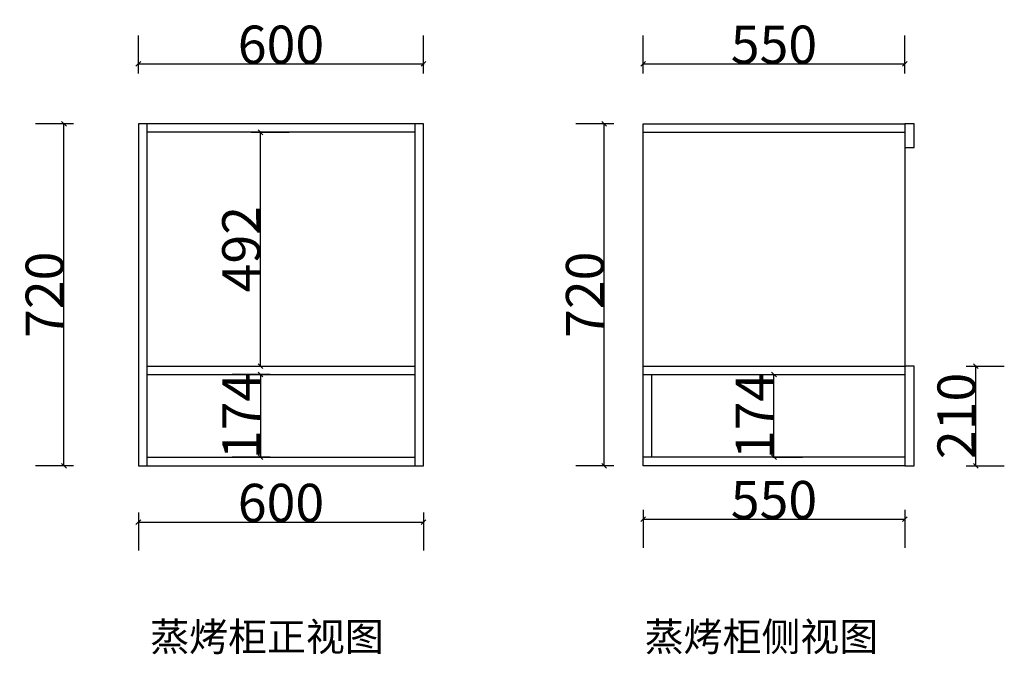
# Model space of a CAD drawing. Units: inches. Extents: x 566357 to 579217, y 197998 to 206857.
# Drawn here: x 576861 to 578932, y 199296 to 200632 of the extents above; entities that cross this region are included whole.
import ezdxf

# ---------------------------------------------------------------- set-up
doc = ezdxf.new("R2010")
doc.units = ezdxf.units.IN
doc.header["$MEASUREMENT"] = 0
doc.header["$PDMODE"] = 35
doc.layers.get('0').update_dxf_attribs({"color": 142})
doc.layers.add('001', color=1, linetype='Continuous')
doc.layers.add('ZB_厨柜', color=7, linetype='Continuous')
doc.styles.add('ZB_宋体', font='txt')
doc.styles.add('宋体', font='txt', dxfattribs={"width": 0.8})
doc.dimstyles.new('CCMY', dxfattribs={"dimtxt": 80, "dimasz": 10, "dimexe": 60, "dimexo": 30, "dimtad": 1, "dimdec": 0, "dimdsep": 46, "dimtxsty": '宋体', "dimblk": 'OBLIQUE', "dimcen": 2.5, "dimdle": 1, "dimclrd": 256, "dimclre": 256, "dimclrt": 7, "dimadec": 0, "dimazin": 0, "dimtfac": 1, "dimtdec": 0, "dimtix": 1, "dimtmove": 1, "dimatfit": 3, "dimfxl": 20, "dimfxlon": 1, "dimtolj": 1, "dimtzin": 0, "dimarcsym": 0})

# ---------------------------------------------------------------- blocks, each defined once
blk = doc.blocks.new('_Oblique')
at = {"color": 0, "linetype": 'ByBlock', "lineweight": -2}
blk.add_line((-0.5, -0.5), (0.5, 0.5), dxfattribs=at)
blk = doc.blocks.new('*D165')
at = {"layer": '001', "lineweight": -2, "transparency": 16777216}
for p, q in [((576974.3, 200412.6), (576894.3, 200412.6)), ((576954.3, 199691.6), (576954.3, 200413.6)), ((576974.3, 199692.6), (576894.3, 199692.6))]:
    blk.add_line(p, q, dxfattribs=at)
at = {"layer": 'DEFPOINTS', "color": 0, "transparency": 16777216}
for p in [(576954.3, 200412.6), (577110.8, 200412.6), (577110.8, 199692.6)]:
    blk.add_point(p, dxfattribs=at)
at = {"layer": '001', "lineweight": -2, "transparency": 16777216, "xscale": 10, "yscale": 10, "zscale": 10}
for p, rotation in [((576954.3, 200412.6), 90), ((576954.3, 199692.6), 270)]:
    blk.add_blockref('_Oblique', p, dxfattribs=dict(at, rotation=rotation))
at = {"layer": '001', "color": 7, "transparency": 16777216, "insert": (576913.7, 200052.6), "char_height": 80, "attachment_point": 5, "rotation": 90, "style": '宋体'}
blk.add_mtext('\\A1;720', dxfattribs=at)
blk = doc.blocks.new('*D166')
at = {"layer": '001', "lineweight": -2, "transparency": 16777216}
for p, q in [((577347.8, 200394.6), (577427.8, 200394.6)), ((577367.8, 199901.6), (577367.8, 200395.6)), ((577347.8, 199902.6), (577427.8, 199902.6))]:
    blk.add_line(p, q, dxfattribs=at)
at = {"layer": 'DEFPOINTS', "color": 0, "transparency": 16777216}
for p in [(577292.8, 200394.6), (577367.8, 200394.6), (577292.8, 199902.6)]:
    blk.add_point(p, dxfattribs=at)
at = {"layer": '001', "lineweight": -2, "transparency": 16777216, "xscale": 10, "yscale": 10, "zscale": 10}
for p, rotation in [((577367.8, 200394.6), 90), ((577367.8, 199902.6), 270)]:
    blk.add_blockref('_Oblique', p, dxfattribs=dict(at, rotation=rotation))
at = {"layer": '001', "color": 7, "transparency": 16777216, "insert": (577327.2, 200148.6), "char_height": 80, "attachment_point": 5, "rotation": 90, "style": '宋体'}
blk.add_mtext('\\A1;492', dxfattribs=at)
blk = doc.blocks.new('*D167')
at = {"layer": '001', "lineweight": -2, "transparency": 16777216}
for p, q in [((577387.8, 199884.6), (577307.8, 199884.6)), ((577367.8, 199885.6), (577367.8, 199709.6)), ((577387.8, 199710.6), (577307.8, 199710.6))]:
    blk.add_line(p, q, dxfattribs=at)
at = {"layer": 'DEFPOINTS', "color": 0, "transparency": 16777216}
for p in [(577535.8, 199884.6), (577367.8, 199710.6), (577535.8, 199710.6)]:
    blk.add_point(p, dxfattribs=at)
at = {"layer": '001', "lineweight": -2, "transparency": 16777216, "xscale": 10, "yscale": 10, "zscale": 10}
for p, rotation in [((577367.8, 199884.6), 90), ((577367.8, 199710.6), 270)]:
    blk.add_blockref('_Oblique', p, dxfattribs=dict(at, rotation=rotation))
at = {"layer": '001', "color": 7, "transparency": 16777216, "insert": (577327.2, 199797.6), "char_height": 80, "attachment_point": 5, "rotation": 90, "style": '宋体'}
blk.add_mtext('\\A1;174', dxfattribs=at)
blk = doc.blocks.new('*D168')
at = {"layer": '001', "lineweight": -2, "transparency": 16777216}
for p, q in [((577110.8, 199594.1), (577110.8, 199514.1)), ((577710.8, 199594.1), (577710.8, 199514.1)), ((577109.8, 199574.1), (577711.8, 199574.1))]:
    blk.add_line(p, q, dxfattribs=at)
at = {"layer": 'DEFPOINTS', "color": 0, "transparency": 16777216}
for p in [(577110.8, 199692.6), (577710.8, 199692.6), (577710.8, 199574.1)]:
    blk.add_point(p, dxfattribs=at)
at = {"layer": '001', "lineweight": -2, "transparency": 16777216, "xscale": 10, "yscale": 10, "zscale": 10, "rotation": 180}
blk.add_blockref('_Oblique', (577110.8, 199574.1), dxfattribs=at)
at = {"layer": '001', "lineweight": -2, "transparency": 16777216, "xscale": 10, "yscale": 10, "zscale": 10}
blk.add_blockref('_Oblique', (577710.8, 199574.1), dxfattribs=at)
at = {"layer": '001', "color": 7, "transparency": 16777216, "insert": (577410.8, 199614.7), "char_height": 80, "attachment_point": 5, "style": '宋体'}
blk.add_mtext('\\A1;600', dxfattribs=at)
blk = doc.blocks.new('*D169')
at = {"layer": '001', "lineweight": -2, "transparency": 16777216}
for p, q in [((578172.8, 200518.6), (578172.8, 200598.6)), ((578722.8, 200518.6), (578722.8, 200598.6)), ((578171.8, 200538.6), (578723.8, 200538.6))]:
    blk.add_line(p, q, dxfattribs=at)
at = {"layer": 'DEFPOINTS', "color": 0, "transparency": 16777216}
for p in [(578722.8, 200538.6), (578172.8, 200412.6), (578722.8, 200412.6)]:
    blk.add_point(p, dxfattribs=at)
at = {"layer": '001', "lineweight": -2, "transparency": 16777216, "xscale": 10, "yscale": 10, "zscale": 10, "rotation": 180}
blk.add_blockref('_Oblique', (578172.8, 200538.6), dxfattribs=at)
at = {"layer": '001', "lineweight": -2, "transparency": 16777216, "xscale": 10, "yscale": 10, "zscale": 10}
blk.add_blockref('_Oblique', (578722.8, 200538.6), dxfattribs=at)
at = {"layer": '001', "color": 7, "transparency": 16777216, "insert": (578447.8, 200579.2), "char_height": 80, "attachment_point": 5, "style": '宋体'}
blk.add_mtext('\\A1;550', dxfattribs=at)
blk = doc.blocks.new('*D170')
at = {"layer": '001', "lineweight": -2, "transparency": 16777216}
for p, q in [((578172.8, 199600.1), (578172.8, 199520.1)), ((578722.8, 199600.1), (578722.8, 199520.1)), ((578171.8, 199580.1), (578723.8, 199580.1))]:
    blk.add_line(p, q, dxfattribs=at)
at = {"layer": 'DEFPOINTS', "color": 0, "transparency": 16777216}
for p in [(578172.8, 199692.6), (578722.8, 199692.6), (578722.8, 199580.1)]:
    blk.add_point(p, dxfattribs=at)
at = {"layer": '001', "lineweight": -2, "transparency": 16777216, "xscale": 10, "yscale": 10, "zscale": 10, "rotation": 180}
blk.add_blockref('_Oblique', (578172.8, 199580.1), dxfattribs=at)
at = {"layer": '001', "lineweight": -2, "transparency": 16777216, "xscale": 10, "yscale": 10, "zscale": 10}
blk.add_blockref('_Oblique', (578722.8, 199580.1), dxfattribs=at)
at = {"layer": '001', "color": 7, "transparency": 16777216, "insert": (578447.8, 199620.7), "char_height": 80, "attachment_point": 5, "style": '宋体'}
blk.add_mtext('\\A1;550', dxfattribs=at)
blk = doc.blocks.new('*D171')
at = {"layer": '001', "lineweight": -2, "transparency": 16777216}
for p, q in [((578852.3, 199902.6), (578932.3, 199902.6)), ((578872.3, 199691.6), (578872.3, 199903.6)), ((578852.3, 199692.6), (578932.3, 199692.6))]:
    blk.add_line(p, q, dxfattribs=at)
at = {"layer": 'DEFPOINTS', "color": 0, "transparency": 16777216}
for p in [(578743, 199902.6), (578872.3, 199902.6), (578743, 199692.6)]:
    blk.add_point(p, dxfattribs=at)
at = {"layer": '001', "lineweight": -2, "transparency": 16777216, "xscale": 10, "yscale": 10, "zscale": 10}
for p, rotation in [((578872.3, 199902.6), 90), ((578872.3, 199692.6), 270)]:
    blk.add_blockref('_Oblique', p, dxfattribs=dict(at, rotation=rotation))
at = {"layer": '001', "color": 7, "transparency": 16777216, "insert": (578831.7, 199797.6), "char_height": 80, "attachment_point": 5, "rotation": 90, "style": '宋体'}
blk.add_mtext('\\A1;210', dxfattribs=at)
blk = doc.blocks.new('*D164')
at = {"layer": '001', "lineweight": -2, "transparency": 16777216}
for p, q in [((578110.8, 200412.6), (578030.8, 200412.6)), ((578090.8, 199691.6), (578090.8, 200413.6)), ((578110.8, 199692.6), (578030.8, 199692.6))]:
    blk.add_line(p, q, dxfattribs=at)
at = {"layer": 'DEFPOINTS', "color": 0, "transparency": 16777216}
for p in [(578090.8, 200412.6), (578172.8, 200412.6), (578172.8, 199692.6)]:
    blk.add_point(p, dxfattribs=at)
at = {"layer": '001', "lineweight": -2, "transparency": 16777216, "xscale": 10, "yscale": 10, "zscale": 10}
for p, rotation in [((578090.8, 200412.6), 90), ((578090.8, 199692.6), 270)]:
    blk.add_blockref('_Oblique', p, dxfattribs=dict(at, rotation=rotation))
at = {"layer": '001', "color": 7, "transparency": 16777216, "insert": (578050.2, 200052.6), "char_height": 80, "attachment_point": 5, "rotation": 90, "style": '宋体'}
blk.add_mtext('\\A1;720', dxfattribs=at)
blk = doc.blocks.new('*D172')
at = {"layer": '001', "lineweight": -2, "transparency": 16777216}
for p, q in [((578447.8, 199709.6), (578447.8, 199885.6)), ((578447.8, 199884.6), (578507.8, 199884.6)), ((578447.8, 199710.6), (578507.8, 199710.6))]:
    blk.add_line(p, q, dxfattribs=at)
at = {"layer": 'DEFPOINTS', "color": 0, "transparency": 16777216}
for p in [(578447.8, 199884.6), (578447.8, 199884.6), (578447.8, 199710.6)]:
    blk.add_point(p, dxfattribs=at)
at = {"layer": '001', "lineweight": -2, "transparency": 16777216, "xscale": 10, "yscale": 10, "zscale": 10}
for p, rotation in [((578447.8, 199884.6), 90), ((578447.8, 199710.6), 270)]:
    blk.add_blockref('_Oblique', p, dxfattribs=dict(at, rotation=rotation))
at = {"layer": '001', "color": 7, "transparency": 16777216, "insert": (578407.2, 199797.6), "char_height": 80, "attachment_point": 5, "rotation": 90, "style": '宋体'}
blk.add_mtext('\\A1;174', dxfattribs=at)
blk = doc.blocks.new('*D173')
at = {"layer": '001', "lineweight": -2, "transparency": 16777216}
for p, q in [((577110.8, 200518.6), (577110.8, 200598.6)), ((577710.8, 200518.6), (577710.8, 200598.6)), ((577109.8, 200538.6), (577711.8, 200538.6))]:
    blk.add_line(p, q, dxfattribs=at)
at = {"layer": 'DEFPOINTS', "color": 0, "transparency": 16777216}
for p in [(577710.8, 200538.6), (577110.8, 200412.6), (577710.8, 200412.6)]:
    blk.add_point(p, dxfattribs=at)
at = {"layer": '001', "lineweight": -2, "transparency": 16777216, "xscale": 10, "yscale": 10, "zscale": 10, "rotation": 180}
blk.add_blockref('_Oblique', (577110.8, 200538.6), dxfattribs=at)
at = {"layer": '001', "lineweight": -2, "transparency": 16777216, "xscale": 10, "yscale": 10, "zscale": 10}
blk.add_blockref('_Oblique', (577710.8, 200538.6), dxfattribs=at)
at = {"layer": '001', "color": 7, "transparency": 16777216, "insert": (577410.8, 200579.2), "char_height": 80, "attachment_point": 5, "style": '宋体'}
blk.add_mtext('\\A1;600', dxfattribs=at)

msp = doc.modelspace()

# ---------------------------------------------------------------- linework, layer by layer
at = {"color": 252, "lineweight": -3, "ltscale": 10, "true_color": 0x939598}
for p, q in [((577710.8, 200412.6), (577110.8, 200412.6)), ((577110.8, 200412.6), (577110.8, 199692.6)), ((577128.8, 200412.6), (577128.8, 199692.6)), ((577692.8, 199692.6), (577692.8, 200412.6)), ((577710.8, 199692.6), (577710.8, 200412.6)), ((578172.8, 199692.6), (578172.8, 200412.6)), ((578172.8, 200412.6), (578722.8, 200412.6)), ((578722.8, 200412.6), (578722.8, 199692.6)), ((577692.8, 200394.6), (577128.8, 200394.6)), ((578172.8, 200394.6), (578722.8, 200394.6)), ((577128.8, 199902.6), (577692.8, 199902.6)), ((577128.8, 199884.6), (577692.8, 199884.6)), ((578172.8, 199902.6), (578722.8, 199902.6)), ((578172.8, 199884.6), (578722.8, 199884.6)), ((578190.8, 199710.6), (578190.8, 199884.6)), ((577128.8, 199710.6), (577692.8, 199710.6)), ((578722.8, 199710.6), (578172.8, 199710.6)), ((577110.8, 199692.6), (577710.8, 199692.6)), ((578722.8, 199692.6), (578172.8, 199692.6))]:
    msp.add_line(p, q, dxfattribs=at)
at = {"layer": '001', "color": 30, "true_color": 0xf26722}
for points in [[(578722.8, 200362.6), (578742.8, 200362.6), (578742.8, 200412.6), (578722.8, 200412.6)], [(578723, 199692.6), (578743, 199692.6), (578743, 199902.6), (578723, 199902.6)]]:
    msp.add_lwpolyline(points, close=True, dxfattribs=at)

# ---------------------------------------------------------------- texts
at = {"layer": 'ZB_厨柜', "color": 2, "style": 'ZB_宋体'}
for s, p in [('蒸烤柜正视图', (577135.8, 199302.7)), ('蒸烤柜侧视图', (578175.8, 199302.7))]:
    msp.add_text(s, height=60, dxfattribs=at).set_placement(p)

# ---------------------------------------------------------------- dimensions: what is measured, and where the dimension line sits
at = {"layer": '001', "color": 30, "true_color": 0xf26722}
for base, p1, p2, picture, middle in [((577710.8, 200538.6), (577110.8, 200412.6), (577710.8, 200412.6), '*D173', (577410.8, 200579.2)), ((578722.8, 200538.6), (578172.8, 200412.6), (578722.8, 200412.6), '*D169', (578447.8, 200579.2)), ((577710.8, 199574.1), (577110.8, 199692.6), (577710.8, 199692.6), '*D168', (577410.8, 199614.7)), ((578722.8, 199580.1), (578172.8, 199692.6), (578722.8, 199692.6), '*D170', (578447.8, 199620.7))]:
    dim = msp.add_linear_dim(base=base, p1=p1, p2=p2, dimstyle='CCMY', dxfattribs=at)
    dim.commit()
    dim.dimension.update_dxf_attribs({"geometry": picture, "text_midpoint": middle})
for base, p1, p2, picture, middle in [((576954.3, 200412.6), (577110.8, 199692.6), (577110.8, 200412.6), '*D165', (576913.7, 200052.6)), ((578090.8, 200412.6), (578172.8, 199692.6), (578172.8, 200412.6), '*D164', (578050.2, 200052.6)), ((577367.8, 200394.6), (577292.8, 199902.6), (577292.8, 200394.6), '*D166', (577327.2, 200148.6)), ((578872.3, 199902.6), (578743, 199692.6), (578743, 199902.6), '*D171', (578831.7, 199797.6)), ((577367.8, 199710.6), (577535.8, 199884.6), (577535.8, 199710.6), '*D167', (577327.2, 199797.6)), ((578447.8, 199884.6), (578447.8, 199710.6), (578447.8, 199884.6), '*D172', (578407.2, 199797.6))]:
    dim = msp.add_linear_dim(base=base, p1=p1, p2=p2, angle=90, dimstyle='CCMY', dxfattribs=at)
    dim.commit()
    dim.dimension.update_dxf_attribs({"geometry": picture, "text_midpoint": middle})

doc.saveas('drawing.dxf')
